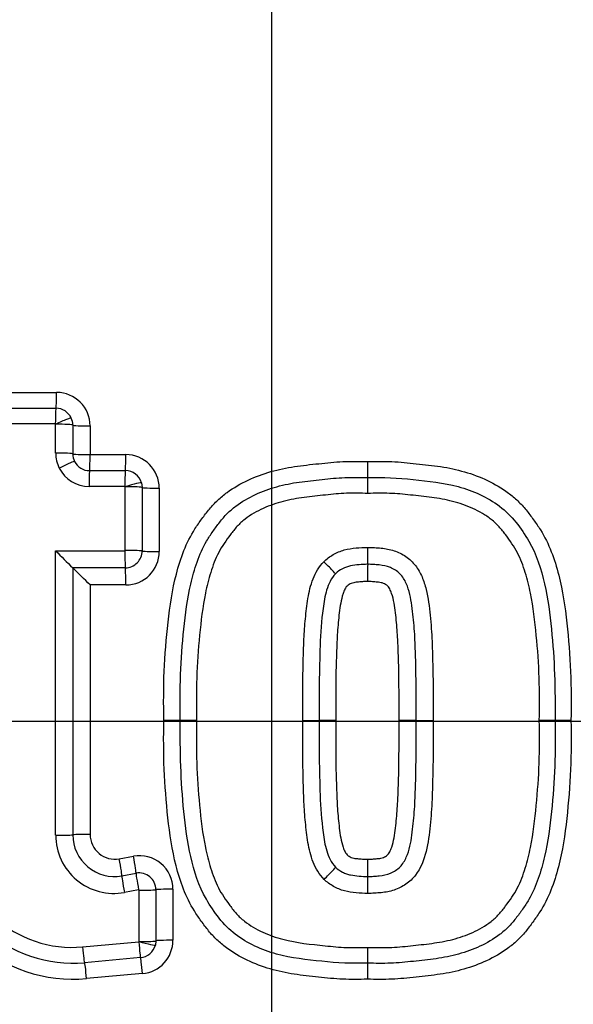
# Model space of a CAD drawing. Units: millimetres. Extents: x 0 to 594, y 0 to 420.
# Drawn here: x 123 to 126, y 341 to 346 of the extents above; entities that cross this region are included whole.
import ezdxf
from ezdxf.enums import TextEntityAlignment as Align
from ezdxf.lldxf.tags import DXFTag

# ---------------------------------------------------------------- set-up
doc = ezdxf.new("R2010")
doc.units = ezdxf.units.MM
for name, color, linetype in [('Default', 7, 'Continuous'), ('II1-04CAP-STD', 7, 'Continuous'), ('II1-04SHW-STD', 7, 'Continuous'), ('TSH-1', 7, 'Continuous')]:
    doc.layers.add(name, color=color, linetype=linetype)
doc.styles.add('SEACAD_Arial', font='arial.ttf')
tags = doc.linetypes.add('CENTER2', pattern=[28.575, 19.05, -3.175, 3.175, -3.175]).pattern_tags.tags
tags[10:11] = [DXFTag(74, 4), DXFTag(75, 0), DXFTag(340, '0'), DXFTag(46, 0.0), DXFTag(50, 0.0), DXFTag(44, 0.0), DXFTag(45, 0.0)]
tags[8:9] = [DXFTag(74, 4), DXFTag(75, 0), DXFTag(340, '0'), DXFTag(46, 0.0), DXFTag(50, 0.0), DXFTag(44, 0.0), DXFTag(45, 0.0)]
tags[6:7] = [DXFTag(74, 4), DXFTag(75, 0), DXFTag(340, '0'), DXFTag(46, 0.0), DXFTag(50, 0.0), DXFTag(44, 0.0), DXFTag(45, 0.0)]
tags[4:5] = [DXFTag(74, 4), DXFTag(75, 0), DXFTag(340, '0'), DXFTag(46, 0.0), DXFTag(50, 0.0), DXFTag(44, 0.0), DXFTag(45, 0.0)]
doc.dimstyles.new('ISO-InstDr', dxfattribs={"dimtxt": 3.2, "dimasz": 4.48, "dimexe": 1.6, "dimexo": 1.6, "dimgap": 0.8, "dimtad": 1, "dimdec": 0, "dimlfac": 5, "dimzin": 0, "dimdsep": 46, "dimtxsty": 'SEACAD_Arial', "dimblk1": '_SE_FILLED', "dimblk2": '_SE_FILLED', "dimsah": 1, "dimcen": 1.6, "dimadec": 0, "dimazin": 0, "dimtfac": 0.5, "dimtofl": 0, "dimtmove": 0, "dimatfit": 3, "dimfxl": 1, "dimtzin": 0, "dimarcsym": 0})

# ---------------------------------------------------------------- blocks, each defined once
blk = doc.blocks.new('SEANNOT_GROUP58')
at = {"layer": 'Default', "color": 7, "linetype": 'CENTER2'}
for p, q in [((124.2814, 348.6048), (124.2814, 335.8048)), ((130.6814, 342.2048), (117.8814, 342.2048))]:
    blk.add_line(p, q, dxfattribs=at)
blk = doc.blocks.new('SE4')
at = {"layer": 'II1-04CAP-STD', "color": 7, "linetype": 'Continuous'}
for p, q in [((122.4209, 344.1639), (123.0036, 344.1639)), ((122.4154, 344.0697), (122.9998, 344.0697)), ((122.9961, 343.9768), (122.41, 343.9768)), ((122.9981, 343.8025), (122.9981, 343.9746)), ((123.0998, 343.9696), (123.0998, 343.798)), ((123.203, 343.9645), (123.203, 343.7934)), ((123.203, 343.7934), (123.4152, 343.7934)), ((123.1998, 343.6981), (123.4127, 343.6981)), ((123.5086, 343.6262), (123.5127, 343.5981)), ((123.4101, 343.6042), (123.1967, 343.6042)), ((123.4122, 343.6021), (123.4121, 343.6027)), ((123.4122, 343.223), (123.4122, 343.6021)), ((123.5127, 343.5981), (123.5127, 343.2201)), ((123.6146, 343.594), (123.6146, 343.2171)), ((122.9981, 341.529), (122.9981, 343.221)), ((122.9981, 343.221), (123.4102, 343.221)), ((123.4127, 343.1201), (123.0998, 343.1201)), ((123.0998, 343.1201), (123.0998, 341.5309)), ((123.4152, 343.0177), (123.203, 343.0177)), ((123.203, 343.0177), (123.203, 341.5328)), ((123.7398, 342.2118), (123.6417, 342.2118)), ((123.8366, 342.2119), (123.7398, 342.2118)), ((124.4681, 342.2119), (124.5655, 342.2118)), ((124.6644, 342.2118), (124.5655, 342.2118)), ((125.1435, 342.2118), (125.0413, 342.2118)), ((125.1435, 342.2118), (125.2443, 342.2119)), ((125.9693, 342.2118), (125.8759, 342.2119)), ((126.064, 342.2118), (125.9693, 342.2118)), ((123.3769, 341.3879), (123.4609, 341.4033)), ((123.3922, 341.2871), (123.4765, 341.3026)), ((123.4919, 341.2033), (123.4074, 341.1878)), ((123.4942, 340.8958), (123.4942, 341.2014)), ((123.5945, 341.2042), (123.5945, 340.8996)), ((123.6962, 341.2072), (123.6962, 340.9034)), ((123.1579, 340.8637), (123.4924, 340.8937)), ((123.4941, 340.8952), (123.4942, 340.8958)), ((123.5945, 340.8996), (123.5914, 340.875)), ((123.5034, 340.7999), (123.1699, 340.77)), ((123.5147, 340.7048), (123.1822, 340.6749))]:
    blk.add_line(p, q, dxfattribs=at)
blk.add_circle((124.2814, 342.2048), 8.1964, dxfattribs=at)
blk.add_circle((124.2814, 342.2048), 8.1964, dxfattribs=at)
for centre, radius, start, end in [((124.2814, 342.2048), 8.1708, 341.24067, 78.75933), ((124.2814, 342.2048), 7.4234, 342.43267, 77.56733), ((124.2814, 342.2048), 6.9957, 343.25202, 76.74798), ((123.0036, 343.9645), 0.1994, 0, 90), ((122.9998, 343.9697), 0.1, 24.28769, 90), ((122.9961, 343.9748), 0.00201, 24.28769, 90), ((122.9955, 343.9745), 0.00268, 0.49612, 24.37932), ((122.9999, 343.9696), 0.1, 359.96009, 24.33538), ((123.4152, 343.594), 0.1994, 0, 90), ((123.1998, 343.7981), 0.1, 206.9438, 270), ((126.2317, 343.7291), 1.3791, 179.03571, 183.00169), ((123.1967, 343.8027), 0.1986, 206.9438, 270), ((123.4127, 343.5981), 0.1, 16.31917, 90), ((123.4927, 343.5857), 1.3637, 359.03509, 2.98974), ((123.4101, 343.6022), 0.00201, 16.31917, 90), ((129.2846, 349.4529), 8.8519, 224.75017, 225.6775), ((123.4102, 343.223), 0.00192, 269.50317, 1.20455), ((123.4127, 343.2201), 0.1, 269.99429, 0.01265), ((123.4152, 343.2171), 0.1994, 270, 0), ((123.2864, 343.2166), 1.5699, 357.23, 0.91676), ((116.8382, 336.7081), 8.9623, 44.75045, 45.67975), ((126.4418, 343.0637), 1.5891, 177.22026, 180.9156), ((123.1033, 341.5532), 0.8818, 180, 275.13193), ((123.0998, 341.5512), 0.7844, 180, 275.13193), ((123.0964, 341.5493), 0.6884, 180, 275.13193), ((123.345, 341.529), 0.3468, 179.99844, 280.37167), ((123.3476, 341.5309), 0.2478, 179.99904, 280.37427), ((123.3503, 341.5328), 0.1473, 180, 280.38094), ((123.4968, 341.2072), 0.1994, 0, 100.38094), ((126.4394, 341.3599), 1.5868, 179.08314, 182.78254), ((123.4945, 341.2043), 0.1, 359.98739, 100.39084), ((123.2888, 341.2071), 1.5676, 359.08198, 2.77279), ((123.4923, 341.2014), 0.00194, 358.80579, 101.29958), ((123.4922, 340.8957), 0.00201, 275.13193, 345.78273), ((123.4945, 340.8995), 0.1, 275.13193, 345.78273), ((123.4968, 340.9034), 0.1994, 275.13193, 0), ((123.4918, 340.838), 1.3646, 357.01108, 0.96496), ((126.2326, 340.6946), 1.38, 176.99915, 180.96434)]:
    blk.add_arc(centre, radius, start, end, dxfattribs=at)
for centre, major_axis, ratio, start_param, end_param in [((122.9998, 344.1697), (0, -0.1), 0.038004, 0, 1.512595), ((122.9998, 343.9717), (0, -0.098), 0.03799, 3.141593, 4.660061), ((123.0016, 343.9705), (-0.0893, -0.0403), 0.063231, 3.141593, 4.725421), ((123.0019, 343.9694), (-0.098, 0), 0.052275, 3.166447, 4.750275), ((123.1998, 343.9697), (-0.1, 0), 0.052275, 0.024854, 1.602821), ((123.0019, 343.7979), (-0.098, 0), 0.047193, 3.166447, 4.750275), ((123.1966, 343.8028), (-0.1643, -0.1115), 0.998374, 5.687573, 6.157277), ((123.1998, 343.7981), (-0.1, 0), 0.047193, 0.024854, 1.602821), ((123.1998, 343.7982), (-0.0827, -0.0562), 0.998374, 5.687573, 6.157277), ((123.1998, 343.7981), (0, -0.1), 0.032055, 0, 1.52361), ((123.4127, 343.7981), (0, -0.1), 0.025746, 0, 1.52361), ((123.0233, 343.7084), (-0.0874, -0.0444), 0.056558, 3.141593, 4.725421), ((123.1998, 343.6001), (0, -0.098), 0.032045, 3.141593, 4.671073), ((123.4127, 343.6001), (0, -0.098), 0.025738, 3.141593, 4.671073), ((123.4146, 343.5987), (-0.0941, -0.0275), 0.046814, 3.141593, 4.725421), ((123.4147, 343.598), (-0.098, 0), 0.041256, 3.15422, 4.738048), ((123.6127, 343.5981), (-0.1, 0), 0.041256, 0.012628, 1.590594), ((123.4127, 343.2181), (0, 0.098), 0.025725, 1.540796, 3.124624), ((123.4147, 343.22), (-0.098, 0), 0.030063, 3.15422, 4.738048), ((123.6127, 343.2201), (-0.1, 0), 0.030063, 0.012628, 1.590594), ((124.5926, 343.1532), (-0.0701, 0.0685), 0.026521, 3.141593, 4.725421), ((123.4127, 343.0201), (0, 0.1), 0.025725, 4.68825, 6.266217), ((123.0019, 341.5309), (0.098, 0), 0.019963, 4.674503, 6.258331), ((123.1998, 341.5308), (0.1, 0), 0.019963, 1.538772, 3.116739), ((123.4584, 341.4009), (-0.018, 0.0984), 0.028257, 3.153436, 4.731409), ((123.3742, 341.3855), (-0.018, 0.0984), 0.030793, 3.153442, 4.731409), ((124.5946, 341.2685), (-0.0693, -0.0693), 0.026162, 1.557765, 3.141593), ((123.4099, 341.1908), (-0.0177, 0.0964), 0.030793, 0.011849, 1.595677), ((123.4942, 341.2062), (-0.0177, 0.0964), 0.028257, 0.011855, 1.595677), ((123.4965, 341.2043), (0.098, 0), 0.029626, 4.689153, 6.272981), ((123.6945, 341.2042), (0.1, 0), 0.029626, 1.553421, 3.131388), ((123.1612, 340.8676), (0.0088, -0.0976), 0.036593, 4.748857, 6.283185), ((123.4947, 340.8975), (0.0088, -0.0976), 0.026674, 4.748857, 6.283185), ((123.4964, 340.899), (0.095, -0.0241), 0.04318, 4.699357, 6.283185), ((123.4965, 340.8996), (0.098, 0), 0.038647, 4.689153, 6.272981), ((123.6945, 340.8995), (0.1, 0), 0.038647, 1.553421, 3.131388), ((123.1789, 340.6704), (0.0089, -0.0996), 0.036603, 1.613133, 3.141593), ((123.5124, 340.7003), (0.0089, -0.0996), 0.026682, 1.613133, 3.141593)]:
    blk.add_ellipse(centre, major_axis=major_axis, ratio=ratio, start_param=start_param, end_param=end_param, dxfattribs=at)
for points, knots in [([(123.6417, 342.2118), (123.6404, 342.3094), (123.6397, 342.4069), (123.6484, 342.6014), (123.6562, 342.6986), (123.6774, 342.8925), (123.6919, 342.989), (123.7284, 343.1301), (123.743, 343.1768), (123.7791, 343.2677), (123.801, 343.3109), (123.8401, 343.3721), (123.8539, 343.3919), (123.8825, 343.4312), (123.8971, 343.4507), (123.9284, 343.4881), (123.945, 343.506), (123.9805, 343.5393), (123.9992, 343.5546), (124.0575, 343.5971), (124.0993, 343.6212), (124.1873, 343.6625), (124.2325, 343.679), (124.3246, 343.7053), (124.3716, 343.7152), (124.4671, 343.7296), (124.5153, 343.7345), (124.6114, 343.745), (124.6595, 343.75), (124.756, 343.7542), (124.8044, 343.7532), (124.8528, 343.7523)], [0, 0, 0, 0, 0.125, 0.125, 0.25, 0.25, 0.375, 0.375, 0.4375, 0.4375, 0.5, 0.5, 0.53125, 0.53125, 0.5625, 0.5625, 0.59375, 0.59375, 0.625, 0.625, 0.6875, 0.6875, 0.75, 0.75, 0.8125, 0.8125, 0.875, 0.875, 0.9375, 0.9375, 1, 1, 1, 1]), ([(124.8528, 343.7523), (124.9016, 343.7532), (124.9503, 343.7542), (125.0473, 343.7499), (125.0957, 343.7449), (125.1924, 343.7343), (125.2409, 343.7293), (125.3368, 343.7147), (125.3842, 343.7046), (125.4775, 343.6776), (125.5236, 343.6604), (125.611, 343.6187), (125.6528, 343.5943), (125.7116, 343.5505), (125.7304, 343.5347), (125.7655, 343.5011), (125.7818, 343.4831), (125.8127, 343.4454), (125.8273, 343.4257), (125.8558, 343.3862), (125.8696, 343.3662), (125.9082, 343.3046), (125.9296, 343.2613), (125.9648, 343.1706), (125.9792, 343.1235), (126.0151, 342.9823), (126.0291, 342.887), (126.0498, 342.6953), (126.0575, 342.5992), (126.066, 342.4059), (126.0653, 342.3088), (126.064, 342.2118)], [0, 0, 0, 0, 0.0625, 0.0625, 0.125, 0.125, 0.1875, 0.1875, 0.25, 0.25, 0.3125, 0.3125, 0.375, 0.375, 0.40625, 0.40625, 0.4375, 0.4375, 0.46875, 0.46875, 0.5, 0.5, 0.5625, 0.5625, 0.625, 0.625, 0.75, 0.75, 0.875, 0.875, 1, 1, 1, 1]), ([(123.7398, 342.2118), (123.7386, 342.3026), (123.7378, 342.3934), (123.745, 342.5749), (123.7519, 342.6654), (123.7702, 342.8454), (123.782, 342.935), (123.8124, 343.0673), (123.8245, 343.111), (123.8549, 343.1976), (123.8733, 343.24), (123.9079, 343.2987), (123.9205, 343.3177), (123.9466, 343.355), (123.9601, 343.3734), (123.9883, 343.4094), (124.0031, 343.4269), (124.0351, 343.4589), (124.0522, 343.4735), (124.1062, 343.5142), (124.1461, 343.5373), (124.2282, 343.5756), (124.2707, 343.5908), (124.358, 343.6148), (124.4029, 343.6236), (124.4927, 343.6363), (124.5378, 343.6409), (124.6279, 343.6507), (124.673, 343.6552), (124.7635, 343.6588), (124.8092, 343.6577), (124.8545, 343.6568)], [0, 0, 0, 0, 0.125, 0.125, 0.25, 0.25, 0.375, 0.375, 0.4375, 0.4375, 0.5, 0.5, 0.53125, 0.53125, 0.5625, 0.5625, 0.59375, 0.59375, 0.625, 0.625, 0.6875, 0.6875, 0.75, 0.75, 0.8125, 0.8125, 0.875, 0.875, 0.9375, 0.9375, 1, 1, 1, 1]), ([(124.8545, 343.6568), (124.9456, 343.6587), (125.0362, 343.6555), (125.2156, 343.6361), (125.3054, 343.6272), (125.4812, 343.5791), (125.567, 343.5415), (125.7128, 343.4312), (125.7675, 343.3561), (125.859, 343.2003), (125.8864, 343.1123), (125.927, 342.9355), (125.9388, 342.8457), (125.9663, 342.5749), (125.9718, 342.3941), (125.9693, 342.2118)], [0, 0, 0, 0, 0.125, 0.125, 0.25, 0.25, 0.375, 0.375, 0.5, 0.5, 0.625, 0.625, 0.75, 0.75, 1, 1, 1, 1]), ([(124.8562, 343.5627), (124.8138, 343.5636), (124.7714, 343.5646), (124.6871, 343.5618), (124.6451, 343.5577), (124.5612, 343.5487), (124.5192, 343.5443), (124.4355, 343.5333), (124.3935, 343.5259), (124.3118, 343.5047), (124.2721, 343.4912), (124.1953, 343.4562), (124.1579, 343.4349), (124.1081, 343.3964), (124.0925, 343.3824), (124.0638, 343.3513), (124.0505, 343.3344), (124.0123, 343.2832), (123.9877, 343.2485), (123.9483, 343.1733), (123.9331, 343.1326), (123.9077, 343.0514), (123.8976, 343.0104), (123.8724, 342.8865), (123.8626, 342.8028), (123.8465, 342.6348), (123.8404, 342.5504), (123.8345, 342.3812), (123.8354, 342.2965), (123.8366, 342.2119)], [0, 0, 0, 0, 0.0625, 0.0625, 0.125, 0.125, 0.1875, 0.1875, 0.25, 0.25, 0.3125, 0.3125, 0.375, 0.375, 0.40625, 0.40625, 0.4375, 0.4375, 0.5, 0.5, 0.5625, 0.5625, 0.625, 0.625, 0.75, 0.75, 0.875, 0.875, 1, 1, 1, 1]), ([(125.8759, 342.2119), (125.877, 342.2964), (125.878, 342.3809), (125.872, 342.5496), (125.866, 342.6339), (125.8499, 342.8022), (125.8401, 342.886), (125.8149, 343.01), (125.8048, 343.0511), (125.7794, 343.1322), (125.7647, 343.1718), (125.7261, 343.2463), (125.7016, 343.2811), (125.6636, 343.3323), (125.6506, 343.349), (125.6222, 343.3801), (125.6067, 343.3944), (125.5732, 343.4206), (125.5552, 343.4326), (125.5185, 343.4543), (125.4996, 343.4641), (125.4416, 343.4907), (125.4008, 343.5047), (125.3187, 343.526), (125.2771, 343.5333), (125.1936, 343.5443), (125.1517, 343.5487), (125.0679, 343.5576), (125.0259, 343.5617), (124.9413, 343.5646), (124.8987, 343.5636), (124.8562, 343.5627)], [0, 0, 0, 0, 0.125, 0.125, 0.25, 0.25, 0.375, 0.375, 0.4375, 0.4375, 0.5, 0.5, 0.5625, 0.5625, 0.59375, 0.59375, 0.625, 0.625, 0.65625, 0.65625, 0.6875, 0.6875, 0.75, 0.75, 0.8125, 0.8125, 0.875, 0.875, 0.9375, 0.9375, 1, 1, 1, 1]), ([(124.5935, 343.1559), (124.6103, 343.1731), (124.6292, 343.1871), (124.6705, 343.2101), (124.6925, 343.22), (124.738, 343.2323), (124.7616, 343.2358), (124.8088, 343.24), (124.8324, 343.2419), (124.8561, 343.2417)], [0, 0, 0, 0, 0.25, 0.25, 0.5, 0.5, 0.75, 0.75, 1, 1, 1, 1]), ([(124.8561, 343.2417), (124.8693, 343.2418), (124.8824, 343.2414), (124.9085, 343.2394), (124.9215, 343.2385), (124.9606, 343.2345), (124.9867, 343.2302), (125.0359, 343.2134), (125.0598, 343.2015), (125.103, 343.1726), (125.1223, 343.1541), (125.1544, 343.1129), (125.1675, 343.0899), (125.1883, 343.0418), (125.196, 343.0169), (125.2145, 342.9412), (125.2208, 342.8891), (125.2316, 342.7853), (125.2353, 342.7333), (125.2395, 342.6291), (125.241, 342.577), (125.2444, 342.4206), (125.2447, 342.3162), (125.2443, 342.2119)], [0, 0, 0, 0, 0.03125, 0.03125, 0.0625, 0.0625, 0.125, 0.125, 0.1875, 0.1875, 0.25, 0.25, 0.3125, 0.3125, 0.375, 0.375, 0.5, 0.5, 0.625, 0.625, 0.75, 0.75, 1, 1, 1, 1]), ([(124.4681, 342.2119), (124.4675, 342.3734), (124.4684, 342.535), (124.4775, 342.7366), (124.4803, 342.7769), (124.4881, 342.8573), (124.4923, 342.8975), (124.5058, 342.9772), (124.5149, 343.0164), (124.5442, 343.0912), (124.5652, 343.1269), (124.5935, 343.1559)], [0, 0, 0, 0, 0.5, 0.5, 0.625, 0.625, 0.75, 0.75, 0.875, 0.875, 1, 1, 1, 1]), ([(124.8545, 343.1408), (124.8374, 343.1409), (124.8204, 343.1395), (124.7863, 343.1369), (124.7692, 343.1348), (124.7358, 343.1283), (124.7196, 343.1222), (124.6891, 343.1065), (124.6749, 343.0972), (124.6627, 343.0847)], [0, 0, 0, 0, 0.25, 0.25, 0.5, 0.5, 0.75, 0.75, 1, 1, 1, 1]), ([(125.1435, 342.2118), (125.1439, 342.303), (125.1437, 342.3943), (125.1413, 342.5311), (125.1401, 342.5766), (125.1372, 342.6677), (125.1355, 342.7133), (125.1304, 342.7815), (125.1282, 342.8041), (125.1235, 342.8495), (125.121, 342.8722), (125.1145, 342.9174), (125.1106, 342.9399), (125.1, 342.9841), (125.0936, 343.0059), (125.0749, 343.048), (125.0628, 343.0677), (125.0306, 343.1009), (125.0105, 343.1125), (124.9685, 343.1305), (124.9457, 343.1343), (124.9116, 343.1379), (124.9002, 343.1386), (124.8774, 343.1404), (124.866, 343.1408), (124.8545, 343.1408)], [0, 0, 0, 0, 0.25, 0.25, 0.375, 0.375, 0.5, 0.5, 0.5625, 0.5625, 0.625, 0.625, 0.6875, 0.6875, 0.75, 0.75, 0.8125, 0.8125, 0.875, 0.875, 0.9375, 0.9375, 0.96875, 0.96875, 1, 1, 1, 1]), ([(124.6627, 343.0847), (124.6364, 343.0578), (124.6209, 343.0227), (124.6, 342.952), (124.5938, 342.9153), (124.5797, 342.805), (124.5743, 342.7309), (124.5662, 342.5086), (124.565, 342.3602), (124.5655, 342.2118)], [0, 0, 0, 0, 0.125, 0.125, 0.25, 0.25, 0.5, 0.5, 1, 1, 1, 1]), ([(124.8528, 343.0383), (124.8429, 343.0384), (124.833, 343.0379), (124.8132, 343.0363), (124.8033, 343.0357), (124.7885, 343.034), (124.7835, 343.0333), (124.7737, 343.0316), (124.7688, 343.0309), (124.7593, 343.0282), (124.7549, 343.0261), (124.746, 343.0216), (124.7415, 343.0194), (124.7296, 343.0107), (124.7241, 343.002), (124.7148, 342.9847), (124.7112, 342.9755), (124.7018, 342.9476), (124.6976, 342.9286), (124.6871, 342.8714), (124.6832, 342.8328), (124.6757, 342.7555), (124.6731, 342.7167), (124.6647, 342.5227), (124.6639, 342.3672), (124.6644, 342.2118)], [0, 0, 0, 0, 0.03125, 0.03125, 0.0625, 0.0625, 0.078125, 0.078125, 0.09375, 0.09375, 0.109375, 0.109375, 0.125, 0.125, 0.15625, 0.15625, 0.1875, 0.1875, 0.25, 0.25, 0.375, 0.375, 0.5, 0.5, 1, 1, 1, 1]), ([(125.0413, 342.2118), (125.0418, 342.3674), (125.041, 342.523), (125.0326, 342.7172), (125.03, 342.7559), (125.0224, 342.8334), (125.0185, 342.8722), (125.0079, 342.9296), (125.0036, 342.9487), (124.9942, 342.9764), (124.9905, 342.9855), (124.9812, 343.0026), (124.9758, 343.0111), (124.9638, 343.0196), (124.9594, 343.0218), (124.9506, 343.0262), (124.9462, 343.0283), (124.932, 343.0322), (124.922, 343.0335), (124.9023, 343.0357), (124.8924, 343.0363), (124.8727, 343.0379), (124.8628, 343.0384), (124.8528, 343.0383)], [0, 0, 0, 0, 0.5, 0.5, 0.625, 0.625, 0.75, 0.75, 0.8125, 0.8125, 0.84375, 0.84375, 0.875, 0.875, 0.890625, 0.890625, 0.90625, 0.90625, 0.9375, 0.9375, 0.96875, 0.96875, 1, 1, 1, 1]), ([(124.8528, 340.6714), (124.8042, 340.6704), (124.7555, 340.6694), (124.6584, 340.6738), (124.61, 340.6787), (124.5133, 340.6893), (124.4648, 340.6943), (124.3689, 340.709), (124.3215, 340.719), (124.2282, 340.7461), (124.1821, 340.7632), (124.0947, 340.805), (124.0529, 340.8294), (123.994, 340.8732), (123.9752, 340.8889), (123.9402, 340.9226), (123.9239, 340.9406), (123.893, 340.9782), (123.8784, 340.9979), (123.8499, 341.0374), (123.8361, 341.0574), (123.7975, 341.119), (123.7762, 341.1623), (123.7409, 341.253), (123.7265, 341.3001), (123.6907, 341.4412), (123.6766, 341.5366), (123.6559, 341.7283), (123.6482, 341.8244), (123.6397, 342.0177), (123.6404, 342.1148), (123.6417, 342.2118)], [0, 0, 0, 0, 0.0625, 0.0625, 0.125, 0.125, 0.1875, 0.1875, 0.25, 0.25, 0.3125, 0.3125, 0.375, 0.375, 0.40625, 0.40625, 0.4375, 0.4375, 0.46875, 0.46875, 0.5, 0.5, 0.5625, 0.5625, 0.625, 0.625, 0.75, 0.75, 0.875, 0.875, 1, 1, 1, 1]), ([(124.8545, 340.7668), (124.7636, 340.765), (124.6724, 340.7682), (124.4913, 340.7878), (124.4003, 340.797), (124.2241, 340.846), (124.1396, 340.8834), (123.9944, 340.9946), (123.9403, 341.069), (123.849, 341.2259), (123.8221, 341.3135), (123.7819, 341.4895), (123.77, 341.5798), (123.7427, 341.8496), (123.7373, 342.0306), (123.7398, 342.2118)], [0, 0, 0, 0, 0.125, 0.125, 0.25, 0.25, 0.375, 0.375, 0.5, 0.5, 0.625, 0.625, 0.75, 0.75, 1, 1, 1, 1]), ([(123.8366, 342.2119), (123.8354, 342.1274), (123.8345, 342.0429), (123.8404, 341.8745), (123.8464, 341.7905), (123.8624, 341.6229), (123.8722, 341.5388), (123.8972, 341.4148), (123.9073, 341.374), (123.9322, 341.2938), (123.9467, 341.2542), (123.9856, 341.1785), (124.0098, 341.144), (124.0474, 341.0933), (124.0603, 341.0767), (124.0885, 341.0452), (124.1043, 341.0305), (124.1545, 340.9909), (124.1919, 340.9693), (124.2688, 340.9338), (124.3089, 340.9199), (124.4328, 340.8873), (124.5175, 340.8797), (124.6442, 340.8661), (124.6866, 340.862), (124.7713, 340.8591), (124.8138, 340.8601), (124.8562, 340.861)], [0, 0, 0, 0, 0.125, 0.125, 0.25, 0.25, 0.375, 0.375, 0.4375, 0.4375, 0.5, 0.5, 0.5625, 0.5625, 0.59375, 0.59375, 0.625, 0.625, 0.6875, 0.6875, 0.75, 0.75, 0.875, 0.875, 0.9375, 0.9375, 1, 1, 1, 1]), ([(124.5955, 341.2658), (124.5666, 341.2947), (124.5451, 341.3306), (124.515, 341.4066), (124.506, 341.4458), (124.4924, 341.5252), (124.4882, 341.5655), (124.4803, 341.646), (124.4775, 341.6864), (124.4684, 341.8883), (124.4675, 342.0501), (124.4681, 342.2119)], [0, 0, 0, 0, 0.125, 0.125, 0.25, 0.25, 0.375, 0.375, 0.5, 0.5, 1, 1, 1, 1]), ([(124.5655, 342.2118), (124.565, 342.0634), (124.5662, 341.9148), (124.5744, 341.6924), (124.5797, 341.6181), (124.5939, 341.5078), (124.6001, 341.4713), (124.6212, 341.4001), (124.637, 341.3647), (124.6639, 341.3378)], [0, 0, 0, 0, 0.5, 0.5, 0.75, 0.75, 0.875, 0.875, 1, 1, 1, 1]), ([(124.6644, 342.2118), (124.6639, 342.0562), (124.6647, 341.9006), (124.6731, 341.7064), (124.6757, 341.6676), (124.6833, 341.5902), (124.6872, 341.5514), (124.6978, 341.494), (124.7021, 341.4749), (124.7115, 341.4472), (124.7152, 341.4381), (124.7245, 341.421), (124.7299, 341.4125), (124.7419, 341.404), (124.7464, 341.4018), (124.7551, 341.3974), (124.7595, 341.3953), (124.7737, 341.3914), (124.7837, 341.3901), (124.8034, 341.3879), (124.8133, 341.3873), (124.833, 341.3858), (124.8429, 341.3853), (124.8528, 341.3853)], [0, 0, 0, 0, 0.5, 0.5, 0.625, 0.625, 0.75, 0.75, 0.8125, 0.8125, 0.84375, 0.84375, 0.875, 0.875, 0.890625, 0.890625, 0.90625, 0.90625, 0.9375, 0.9375, 0.96875, 0.96875, 1, 1, 1, 1]), ([(126.064, 342.2118), (126.0653, 342.1143), (126.066, 342.0167), (126.0573, 341.8222), (126.0495, 341.7251), (126.0283, 341.5311), (126.0138, 341.4346), (125.9772, 341.2934), (125.9627, 341.2467), (125.9266, 341.1558), (125.9046, 341.1126), (125.8656, 341.0515), (125.8517, 341.0316), (125.8231, 340.9923), (125.8085, 340.9728), (125.7772, 340.9354), (125.7606, 340.9174), (125.725, 340.8842), (125.7063, 340.869), (125.6481, 340.8264), (125.6063, 340.8024), (125.5183, 340.7611), (125.4731, 340.7446), (125.381, 340.7183), (125.334, 340.7085), (125.2385, 340.694), (125.1903, 340.6891), (125.0943, 340.6786), (125.0462, 340.6737), (124.9497, 340.6694), (124.9013, 340.6704), (124.8528, 340.6714)], [0, 0, 0, 0, 0.125, 0.125, 0.25, 0.25, 0.375, 0.375, 0.4375, 0.4375, 0.5, 0.5, 0.53125, 0.53125, 0.5625, 0.5625, 0.59375, 0.59375, 0.625, 0.625, 0.6875, 0.6875, 0.75, 0.75, 0.8125, 0.8125, 0.875, 0.875, 0.9375, 0.9375, 1, 1, 1, 1]), ([(124.8528, 341.3853), (124.8627, 341.3853), (124.8726, 341.3858), (124.8922, 341.3873), (124.902, 341.3879), (124.9216, 341.3901), (124.9314, 341.3914), (124.9457, 341.3951), (124.9501, 341.3972), (124.959, 341.4016), (124.9634, 341.4038), (124.9714, 341.4094), (124.9748, 341.4132), (124.9808, 341.421), (124.9835, 341.4252), (124.9905, 341.4381), (124.9942, 341.4474), (125.0037, 341.4753), (125.0079, 341.4943), (125.0185, 341.5515), (125.0224, 341.5902), (125.03, 341.6675), (125.0326, 341.7064), (125.041, 341.9006), (125.0418, 342.0562), (125.0413, 342.2118)], [0, 0, 0, 0, 0.03125, 0.03125, 0.0625, 0.0625, 0.09375, 0.09375, 0.109375, 0.109375, 0.125, 0.125, 0.140625, 0.140625, 0.15625, 0.15625, 0.1875, 0.1875, 0.25, 0.25, 0.375, 0.375, 0.5, 0.5, 1, 1, 1, 1]), ([(125.9693, 342.2118), (125.9705, 342.1211), (125.9713, 342.0301), (125.9641, 341.849), (125.9572, 341.759), (125.939, 341.5795), (125.9273, 341.4901), (125.8971, 341.3578), (125.885, 341.314), (125.8547, 341.2273), (125.8364, 341.1849), (125.8019, 341.1261), (125.7894, 341.1071), (125.7632, 341.0697), (125.7497, 341.0512), (125.7215, 341.0151), (125.7067, 340.9976), (125.6749, 340.9656), (125.6578, 340.9509), (125.6038, 340.91), (125.5637, 340.8868), (125.4816, 340.8484), (125.439, 340.8331), (125.3516, 340.809), (125.3066, 340.8002), (125.2167, 340.7874), (125.1716, 340.7828), (125.0814, 340.773), (125.0363, 340.7685), (124.9457, 340.7649), (124.8999, 340.7659), (124.8545, 340.7668)], [0, 0, 0, 0, 0.125, 0.125, 0.25, 0.25, 0.375, 0.375, 0.4375, 0.4375, 0.5, 0.5, 0.53125, 0.53125, 0.5625, 0.5625, 0.59375, 0.59375, 0.625, 0.625, 0.6875, 0.6875, 0.75, 0.75, 0.8125, 0.8125, 0.875, 0.875, 0.9375, 0.9375, 1, 1, 1, 1]), ([(124.8545, 341.2829), (124.8661, 341.2828), (124.8776, 341.2833), (124.9005, 341.2851), (124.912, 341.2858), (124.9463, 341.2895), (124.9694, 341.2935), (125.0116, 341.3118), (125.0318, 341.3238), (125.0632, 341.3566), (125.0754, 341.3766), (125.0938, 341.4184), (125.1003, 341.4405), (125.1108, 341.4848), (125.1147, 341.5072), (125.1211, 341.5522), (125.1235, 341.5749), (125.1283, 341.6202), (125.1304, 341.6429), (125.1355, 341.711), (125.1372, 341.7565), (125.1401, 341.8475), (125.1413, 341.893), (125.1437, 342.0297), (125.1439, 342.1207), (125.1435, 342.2118)], [0, 0, 0, 0, 0.03125, 0.03125, 0.0625, 0.0625, 0.125, 0.125, 0.1875, 0.1875, 0.25, 0.25, 0.3125, 0.3125, 0.375, 0.375, 0.4375, 0.4375, 0.5, 0.5, 0.625, 0.625, 0.75, 0.75, 1, 1, 1, 1]), ([(124.8562, 340.861), (124.8986, 340.8601), (124.9411, 340.8591), (125.0256, 340.862), (125.0676, 340.866), (125.1516, 340.875), (125.1936, 340.8794), (125.2774, 340.8905), (125.3194, 340.8979), (125.4013, 340.9192), (125.4411, 340.9328), (125.5179, 340.9679), (125.5554, 340.9894), (125.6052, 341.028), (125.6208, 341.0422), (125.6494, 341.0733), (125.6627, 341.0903), (125.7009, 341.1416), (125.7254, 341.1763), (125.7647, 341.2517), (125.7798, 341.2924), (125.8051, 341.3737), (125.8152, 341.4147), (125.8402, 341.5385), (125.8499, 341.622), (125.8659, 341.7895), (125.872, 341.8735), (125.878, 342.0425), (125.877, 342.1272), (125.8759, 342.2119)], [0, 0, 0, 0, 0.0625, 0.0625, 0.125, 0.125, 0.1875, 0.1875, 0.25, 0.25, 0.3125, 0.3125, 0.375, 0.375, 0.40625, 0.40625, 0.4375, 0.4375, 0.5, 0.5, 0.5625, 0.5625, 0.625, 0.625, 0.75, 0.75, 0.875, 0.875, 1, 1, 1, 1]), ([(125.2443, 342.2119), (125.2447, 342.1076), (125.2444, 342.0033), (125.241, 341.847), (125.2395, 341.7949), (125.2353, 341.6907), (125.2316, 341.6387), (125.2208, 341.5349), (125.2147, 341.4831), (125.1899, 341.382), (125.1707, 341.332), (125.1225, 341.2698), (125.1039, 341.2518), (125.0713, 341.2298), (125.0597, 341.2233), (125.0363, 341.2116), (125.0243, 341.2064), (124.9994, 341.1979), (124.9865, 341.1947), (124.9607, 341.1899), (124.9477, 341.1879), (124.9217, 341.1852), (124.9086, 341.1843), (124.8825, 341.1824), (124.8693, 341.1819), (124.8562, 341.182)], [0, 0, 0, 0, 0.25, 0.25, 0.375, 0.375, 0.5, 0.5, 0.625, 0.625, 0.75, 0.75, 0.8125, 0.8125, 0.84375, 0.84375, 0.875, 0.875, 0.90625, 0.90625, 0.9375, 0.9375, 0.96875, 0.96875, 1, 1, 1, 1]), ([(124.6639, 341.3378), (124.6761, 341.3256), (124.6903, 341.3164), (124.7131, 341.3049), (124.7209, 341.3013), (124.7369, 341.2956), (124.7451, 341.2936), (124.7699, 341.2888), (124.7868, 341.2868), (124.8206, 341.2841), (124.8375, 341.2828), (124.8545, 341.2829)], [0, 0, 0, 0, 0.25, 0.25, 0.375, 0.375, 0.5, 0.5, 0.75, 0.75, 1, 1, 1, 1]), ([(124.8562, 341.182), (124.8326, 341.1818), (124.8092, 341.1837), (124.7625, 341.1879), (124.7392, 341.1912), (124.694, 341.2032), (124.6722, 341.2128), (124.6312, 341.2353), (124.6123, 341.249), (124.5955, 341.2658)], [0, 0, 0, 0, 0.25, 0.25, 0.5, 0.5, 0.75, 0.75, 1, 1, 1, 1])]:
    blk.add_open_spline(points, degree=3, knots=knots, dxfattribs=at)
at = {"layer": 'II1-04SHW-STD', "color": 7, "linetype": 'Continuous'}
blk.add_arc((124.2633, 342.1999), 8.2752, 225.18076, 151.54612, dxfattribs=at)
blk = doc.blocks.new('DMBLK333')
at = {"layer": 'Default', "linetype": 'Continuous'}
for points in [[(267.6391, 367.2448), (266.8924, 371.7248), (266.1457, 367.2448)], [(267.6391, 346.6848), (266.1457, 346.6848), (266.8924, 342.2048)]]:
    blk.add_hatch(color=7, dxfattribs=at).paths.add_polyline_path(points)
at = {"layer": 'Default', "color": 7, "linetype": 'Continuous'}
for p, q in [((159.9646, 371.7248), (268.4924, 371.7248)), ((266.8924, 371.7248), (266.8924, 342.2048)), ((135.8278, 342.2048), (268.4924, 342.2048))]:
    blk.add_line(p, q, dxfattribs=at)
at = {"layer": 'Default', "color": 7, "linetype": 'Continuous', "style": 'SEACAD_Arial'}
for s, p in [(')', (262.8924, 363.7474)), ('5.81"', (262.8924, 351.7822)), ('148', (259.0524, 351.7822)), ('(', (262.8924, 348.7213))]:
    blk.add_text(s, height=3.2, rotation=90, dxfattribs=at).set_placement(p, align=Align.TOP_LEFT)
blk = doc.blocks.new('_SE_FILLED')
at = {"color": 0}
blk.add_line((0, 0), (-1, 0), dxfattribs=at)
blk.add_solid([(0, 0), (-1, -0.1665), (-1, 0.1665), (0, 0)], dxfattribs=at)
blk = doc.blocks.new('DMBLK334')
at = {"layer": 'Default', "linetype": 'Continuous'}
for points in [[(69.5014, 400.2351), (65.0214, 399.4885), (69.5014, 398.7418)], [(119.8014, 400.2351), (119.8014, 398.7418), (124.2814, 399.4885)]]:
    blk.add_hatch(color=7, dxfattribs=at).paths.add_polyline_path(points)
at = {"layer": 'Default', "color": 7, "linetype": 'Continuous'}
for p, q in [((65.0214, 341.9502), (65.0214, 401.0885)), ((124.2814, 353.7512), (124.2814, 401.0885)), ((65.0214, 399.4885), (124.2814, 399.4885))]:
    blk.add_line(p, q, dxfattribs=at)
at = {"layer": 'Default', "color": 7, "linetype": 'Continuous', "style": 'SEACAD_Arial'}
for s, p in [('296', (88.2166, 407.3285)), ('(', (85.1557, 403.4885)), (')', (102.6862, 403.4885)), ('11.67"', (88.2166, 403.4885))]:
    blk.add_text(s, height=3.2, dxfattribs=at).set_placement(p, align=Align.TOP_LEFT)
blk = doc.blocks.new('DMBLK345')
at = {"layer": 'Default', "linetype": 'Continuous'}
for points in [[(119.8234, 389.3404), (124.2814, 390.2089), (119.7827, 390.8332)], [(105.2495, 388.7411), (101.1095, 386.8732), (105.6314, 387.2974)]]:
    blk.add_hatch(color=7, dxfattribs=at).paths.add_polyline_path(points)
at = {"layer": 'Default', "color": 7, "linetype": 'Continuous'}
for p, q in [((124.2814, 353.7512), (124.2814, 391.8089)), ((106.8182, 367.4559), (100.6582, 388.4083))]:
    blk.add_line(p, q, dxfattribs=at)
blk.add_arc((124.2814, 308.0572), 82.1517, 90, 106.383315, dxfattribs=at)
at = {"layer": 'Default', "color": 7, "linetype": 'Continuous', "style": 'SEACAD_Arial'}
blk.add_text('16°', height=3.2, rotation=8.19166, dxfattribs=at).set_placement((108.6322, 392.8442), align=Align.TOP_LEFT)
blk = doc.blocks.new('DMBLK346')
at = {"layer": 'Default', "linetype": 'Continuous'}
for points in [[(128.7614, 390.9754), (124.2814, 390.2288), (128.7614, 389.4821)], [(188.7234, 390.9754), (188.7234, 389.4821), (193.2034, 390.2288)]]:
    blk.add_hatch(color=7, dxfattribs=at).paths.add_polyline_path(points)
at = {"layer": 'Default', "color": 7, "linetype": 'Continuous'}
for p, q in [((124.2814, 353.7512), (124.2814, 391.8288)), ((193.2034, 341.8154), (193.2034, 391.8288)), ((124.2814, 390.2288), (193.2034, 390.2288))]:
    blk.add_line(p, q, dxfattribs=at)
at = {"layer": 'Default', "color": 7, "linetype": 'Continuous', "style": 'SEACAD_Arial'}
for s, p in [('345', (152.3076, 398.0688)), ('(', (149.2467, 394.2288)), (')', (166.7772, 394.2288)), ('13.57"', (152.3076, 394.2288))]:
    blk.add_text(s, height=3.2, dxfattribs=at).set_placement(p, align=Align.TOP_LEFT)

msp = doc.modelspace()

# ---------------------------------------------------------------- block references
at = {"layer": 'Default'}
msp.add_blockref('SEANNOT_GROUP58', (0, 0), dxfattribs=at)
at = {"layer": 'TSH-1'}
msp.add_blockref('SE4', (0, 0), dxfattribs=at)

# ---------------------------------------------------------------- dimensions: what is measured, and where the dimension line sits
at = {"layer": 'Default', "color": 7, "linetype": 'Continuous'}
for base, p1, p2, picture, middle in [((124.2814, 399.4885), (65.0214, 340.3502), (124.2814, 342.2048), 'DMBLK334', (94.6514, 399.4885)), ((193.2034, 390.2288), (124.2814, 342.2048), (193.2034, 340.2154), 'DMBLK346', (158.7424, 390.2288))]:
    dim = msp.add_linear_dim(base=base, p1=p1, p2=p2, text='\\A1;<>', dimstyle='ISO-InstDr', override={"dimpost": '\\X'}, dxfattribs=at)
    dim.commit()
    dim.dimension.update_dxf_attribs({"geometry": picture, "text_midpoint": middle, "dimtype": 160})
dim = msp.add_angular_dim_2l(base=(112.576, 389.3707), line1=((124.2814, 308.0572), (107.2695, 365.9208)), line2=((124.2814, 308.0572), (124.2814, 352.1512)), text='\\A1;<>', dimstyle='ISO-InstDr', override={"dimpost": '\\X', "dimtolj": 1}, dxfattribs=at)
dim.commit()
dim.dimension.update_dxf_attribs({"geometry": 'DMBLK345', "text_midpoint": (112.576, 389.3707), "dimtype": 162})
dim = msp.add_linear_dim(base=(266.8924, 342.2048), p1=(158.3646, 371.7248), p2=(124.2814, 342.2048), angle=90, text='\\A1;<>', dimstyle='ISO-InstDr', override={"dimpost": '\\X'}, dxfattribs=at)
dim.commit()
dim.dimension.update_dxf_attribs({"geometry": 'DMBLK333', "text_midpoint": (266.8924, 356.9648), "dimtype": 160})

doc.saveas('drawing.dxf')
